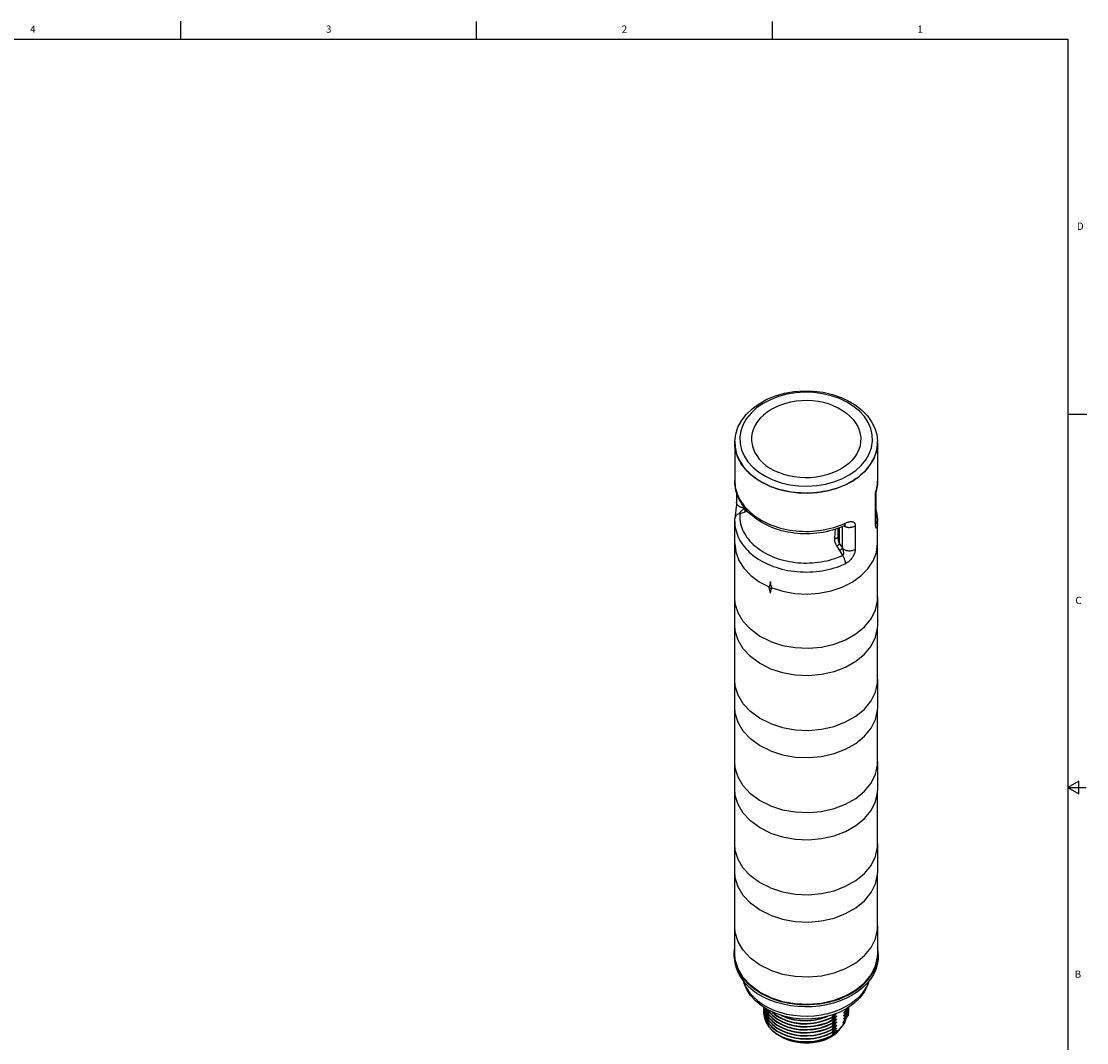
# Model space of a CAD drawing. Units: inches. Extents: x 0.5 to 33.6, y 0.5 to 21.6.
# Drawn here: x 18.9 to 33.6, y 7.5 to 21.6 of the extents above; entities that cross this region are included whole.
import ezdxf

# ---------------------------------------------------------------- set-up
doc = ezdxf.new("R2010")
doc.units = ezdxf.units.IN
doc.header["$LTSCALE"] = 1.87
doc.header["$MEASUREMENT"] = 0
doc.layers.get('0').update_dxf_attribs({"linetype": 'CONTINUOUS'})
doc.layers.add('AXIS', color=7, linetype='CONTINUOUS')
doc.styles.add('TEXTSTYLE_2', font='txt', dxfattribs={"width": 0.8})

msp = doc.modelspace()

# ---------------------------------------------------------------- linework, layer by layer
at = {"color": 7, "linetype": 'CONTINUOUS'}
for p, q in [((21.122, 21.337), (21.122, 21.587)), ((25.198, 21.336), (25.198, 21.586)), ((29.276, 21.335), (29.276, 21.585)), ((33.352, 21.337), (0.736, 21.337)), ((33.352, 0.703), (33.352, 21.337)), ((33.359, 16.172), (33.609, 16.172)), ((28.758, 15.798), (28.771, 15.894)), ((30.687, 15.977), (30.714, 15.888)), ((30.714, 15.888), (30.726, 15.798)), ((28.757, 15.778), (28.758, 15.798)), ((30.725, 15.746), (30.726, 15.798)), ((30.726, 15.788), (30.725, 15.798)), ((30.726, 15.778), (30.726, 15.788)), ((30.611, 15.622), (30.642, 15.708)), ((30.594, 15.43), (30.571, 15.403)), ((30.594, 15.43), (30.615, 15.457)), ((28.757, 15.251), (28.758, 15.227)), ((30.699, 14.653), (30.699, 15.088)), ((28.888, 14.875), (28.888, 14.886)), ((28.888, 14.875), (28.895, 14.877)), ((28.827, 14.802), (28.935, 14.831)), ((30.142, 14.583), (30.14, 14.56)), ((30.202, 14.384), (30.202, 14.604)), ((30.242, 14.322), (30.242, 14.621)), ((30.419, 14.633), (30.419, 14.31)), ((30.161, 14.353), (30.201, 14.291)), ((30.201, 14.291), (30.244, 14.224)), ((30.202, 14.384), (30.242, 14.322)), ((33.501, 11.11), (33.351, 11.023)), ((33.351, 11.023), (33.601, 11.023)), ((33.351, 11.023), (33.501, 10.936)), ((33.501, 10.936), (33.501, 11.11)), ((28.763, 9.023), (28.756, 9.109)), ((28.756, 8.733), (28.756, 9.109)), ((30.728, 9.109), (30.726, 9.131)), ((30.728, 8.733), (30.728, 9.109)), ((30.735, 8.765), (30.726, 8.817)), ((28.749, 8.699), (28.748, 8.732)), ((28.763, 8.647), (28.756, 8.733)), ((30.698, 8.563), (30.726, 8.69)), ((30.726, 8.69), (30.728, 8.733)), ((30.731, 8.665), (30.736, 8.732)), ((30.736, 8.732), (30.735, 8.765)), ((28.802, 8.522), (28.763, 8.647)), ((28.873, 8.403), (28.802, 8.522)), ((30.638, 8.442), (30.698, 8.563)), ((28.973, 8.296), (28.873, 8.403)), ((30.523, 8.298), (30.603, 8.381)), ((30.547, 8.33), (30.638, 8.442)), ((29.249, 8.129), (29.414, 8.075)), ((29.157, 7.982), (29.155, 7.966)), ((29.155, 7.966), (29.155, 7.954)), ((29.157, 7.94), (29.155, 7.924)), ((29.176, 7.983), (29.189, 7.949)), ((29.263, 7.935), (29.277, 7.921)), ((29.414, 8.075), (29.59, 8.044)), ((30.324, 7.969), (30.303, 7.938)), ((30.324, 7.974), (30.325, 7.994)), ((30.324, 7.969), (30.326, 7.994)), ((30.324, 7.933), (30.328, 7.987)), ((30.324, 7.974), (30.324, 7.969)), ((30.324, 7.927), (30.327, 7.969)), ((30.324, 7.891), (30.328, 7.945)), ((30.324, 7.933), (30.324, 7.927)), ((30.328, 7.987), (30.328, 7.996)), ((29.272, 7.931), (29.277, 7.926)), ((29.277, 7.926), (29.338, 7.879)), ((29.277, 7.921), (29.338, 7.873)), ((29.338, 7.879), (29.41, 7.839)), ((29.338, 7.873), (29.41, 7.834)), ((29.338, 7.837), (29.41, 7.797)), ((29.338, 7.832), (29.41, 7.792)), ((29.44, 7.869), (29.489, 7.849)), ((29.665, 7.815), (29.756, 7.812)), ((29.936, 7.838), (30.014, 7.863)), ((29.936, 7.796), (30.02, 7.823)), ((29.936, 7.791), (30.02, 7.818)), ((30.02, 7.823), (30.098, 7.859)), ((30.02, 7.818), (30.098, 7.854)), ((30.098, 7.854), (30.098, 7.859)), ((30.118, 7.832), (30.098, 7.812)), ((30.098, 7.812), (30.098, 7.818)), ((30.158, 7.908), (30.126, 7.885)), ((30.159, 7.867), (30.137, 7.851)), ((30.159, 7.825), (30.137, 7.81)), ((30.148, 7.904), (30.138, 7.894)), ((30.159, 7.874), (30.159, 7.867)), ((30.159, 7.832), (30.159, 7.825)), ((30.159, 7.791), (30.159, 7.783)), ((30.252, 7.78), (30.276, 7.814)), ((30.268, 7.928), (30.262, 7.913)), ((30.262, 7.913), (30.262, 7.92)), ((30.268, 7.886), (30.262, 7.871)), ((30.262, 7.871), (30.262, 7.878)), ((30.262, 7.829), (30.283, 7.851)), ((30.268, 7.845), (30.262, 7.829)), ((30.262, 7.829), (30.262, 7.837)), ((30.282, 7.823), (30.27, 7.785)), ((30.27, 7.806), (30.27, 7.785)), ((30.324, 7.927), (30.303, 7.896)), ((30.324, 7.886), (30.327, 7.927)), ((30.324, 7.891), (30.324, 7.886)), ((30.02, 7.74), (30.098, 7.776)), ((30.02, 7.734), (30.098, 7.771)), ((30.098, 7.771), (30.098, 7.776)), ((30.098, 7.729), (30.098, 7.734)), ((30.098, 7.687), (30.098, 7.692)), ((30.098, 7.645), (30.098, 7.651)), ((30.159, 7.783), (30.137, 7.768)), ((30.159, 7.741), (30.137, 7.726)), ((30.159, 7.7), (30.137, 7.684)), ((30.141, 7.627), (30.141, 7.647)), ((30.159, 7.749), (30.159, 7.741)), ((30.159, 7.707), (30.159, 7.7)), ((30.169, 7.653), (30.161, 7.644)), ((30.249, 7.746), (30.166, 7.644)), ((30.252, 7.754), (30.169, 7.653)), ((30.169, 7.653), (30.169, 7.677)), ((30.257, 7.756), (30.249, 7.746)), ((30.252, 7.78), (30.252, 7.754)), ((30.269, 7.779), (30.27, 7.785)), ((30.098, 7.604), (30.122, 7.627)), ((30.098, 7.604), (30.098, 7.609)), ((30.137, 7.617), (30.148, 7.625))]:
    msp.add_line(p, q, dxfattribs=at)
for points in [[(30.199, 16.386), (30.087, 16.424), (29.969, 16.452), (29.846, 16.468), (29.721, 16.472), (29.597, 16.464), (29.475, 16.444), (29.358, 16.413), (29.248, 16.37), (29.148, 16.318), (29.059, 16.256), (28.982, 16.186), (28.92, 16.11), (28.872, 16.028), (28.841, 15.942), (28.827, 15.854), (28.83, 15.766)], [(28.85, 16.08), (28.915, 16.166), (28.996, 16.245), (29.092, 16.315), (29.2, 16.375), (29.317, 16.423), (29.443, 16.459), (29.574, 16.482), (29.708, 16.492), (29.843, 16.489), (29.975, 16.472), (30.104, 16.443), (30.225, 16.401)], [(30.642, 15.708), (30.656, 15.796), (30.653, 15.884), (30.633, 15.971), (30.597, 16.056), (30.545, 16.136), (30.477, 16.21), (30.396, 16.277), (30.303, 16.336), (30.199, 16.386)], [(30.225, 16.401), (30.332, 16.35), (30.429, 16.29), (30.514, 16.222), (30.586, 16.146), (30.644, 16.064), (30.687, 15.977)], [(28.771, 15.894), (28.801, 15.989), (28.85, 16.08)], [(28.763, 15.705), (28.759, 15.736), (28.758, 15.767), (28.757, 15.778)], [(28.758, 15.798), (28.762, 15.714), (28.783, 15.621), (28.822, 15.53), (28.878, 15.443), (28.951, 15.363), (29.038, 15.291)], [(28.83, 15.766), (28.85, 15.679), (28.886, 15.594), (28.939, 15.514), (29.006, 15.44), (29.087, 15.372), (29.18, 15.314), (29.284, 15.264)], [(30.272, 15.191), (30.38, 15.248), (30.476, 15.314), (30.559, 15.389), (30.626, 15.472), (30.676, 15.56), (30.71, 15.652), (30.725, 15.746)], [(30.704, 15.633), (30.713, 15.664), (30.719, 15.695), (30.723, 15.726)], [(30.723, 15.726), (30.726, 15.757), (30.726, 15.778)], [(29.25, 15.175), (29.212, 15.191), (29.175, 15.209), (29.14, 15.227), (29.105, 15.247), (29.072, 15.267), (29.041, 15.289), (29.01, 15.312), (28.981, 15.336), (28.954, 15.36), (28.929, 15.386), (28.904, 15.412), (28.882, 15.439), (28.861, 15.466), (28.843, 15.495), (28.826, 15.523), (28.81, 15.553), (28.797, 15.582), (28.786, 15.613), (28.776, 15.643), (28.768, 15.674), (28.763, 15.705)], [(29.284, 15.264), (29.396, 15.226), (29.515, 15.198), (29.638, 15.182), (29.762, 15.178), (29.887, 15.186), (30.009, 15.206), (30.125, 15.237), (30.235, 15.28), (30.335, 15.332), (30.425, 15.394), (30.501, 15.464), (30.564, 15.54), (30.611, 15.622)], [(30.668, 15.543), (30.682, 15.572), (30.694, 15.603), (30.704, 15.633)], [(30.615, 15.457), (30.635, 15.485), (30.652, 15.514), (30.668, 15.543)], [(29.038, 15.291), (29.138, 15.228), (29.25, 15.175)], [(30.571, 15.403), (30.547, 15.377), (30.52, 15.352), (30.493, 15.328), (30.463, 15.304), (30.432, 15.282), (30.4, 15.26), (30.367, 15.24), (30.332, 15.221), (30.296, 15.203), (30.259, 15.186), (30.221, 15.17), (30.182, 15.155), (30.142, 15.142), (30.101, 15.13), (30.06, 15.119), (30.018, 15.11), (29.975, 15.102), (29.932, 15.095), (29.888, 15.089), (29.845, 15.085), (29.801, 15.083), (29.756, 15.082), (29.712, 15.082), (29.668, 15.084), (29.624, 15.087), (29.581, 15.091), (29.537, 15.097), (29.494, 15.104), (29.452, 15.113), (29.41, 15.122), (29.368, 15.134), (29.328, 15.146), (29.288, 15.16), (29.25, 15.175)], [(28.792, 15.058), (28.781, 15.09), (28.773, 15.122), (28.766, 15.154), (28.761, 15.186), (28.758, 15.218), (28.757, 15.251)], [(28.758, 15.227), (28.761, 15.196), (28.765, 15.165), (28.772, 15.134), (28.78, 15.103), (28.79, 15.072), (28.803, 15.042), (28.817, 15.013), (28.833, 14.983), (28.851, 14.955), (28.871, 14.927), (28.892, 14.899), (28.915, 14.873), (28.94, 14.847), (28.967, 14.822), (28.995, 14.798), (29.024, 14.774), (29.055, 14.752), (29.088, 14.731), (29.122, 14.71), (29.157, 14.691), (29.193, 14.673), (29.23, 14.656), (29.268, 14.641), (29.308, 14.626), (29.348, 14.613), (29.389, 14.601), (29.431, 14.591), (29.473, 14.581), (29.516, 14.573), (29.559, 14.567), (29.603, 14.562), (29.647, 14.558), (29.691, 14.556), (29.735, 14.555), (29.779, 14.555), (29.823, 14.557), (29.868, 14.561), (29.911, 14.565), (29.955, 14.571), (29.998, 14.579), (30.04, 14.588), (30.082, 14.598), (30.123, 14.609), (30.164, 14.622)], [(29.25, 15.175), (29.37, 15.133), (29.498, 15.103), (29.63, 15.086), (29.764, 15.082), (29.898, 15.09), (30.029, 15.112), (30.154, 15.146), (30.272, 15.191)], [(30.699, 15.088), (30.708, 15.119), (30.716, 15.15), (30.721, 15.181), (30.724, 15.212), (30.726, 15.243), (30.726, 15.251)], [(30.726, 15.251), (30.725, 15.22), (30.723, 15.19), (30.718, 15.16), (30.713, 15.13), (30.705, 15.1), (30.704, 15.095)], [(30.186, 14.598), (30.145, 14.584), (30.104, 14.571), (30.062, 14.56), (30.019, 14.55), (29.976, 14.541), (29.932, 14.534), (29.888, 14.528), (29.844, 14.524), (29.799, 14.521), (29.754, 14.52), (29.71, 14.521), (29.665, 14.522), (29.62, 14.526), (29.576, 14.531), (29.532, 14.537), (29.489, 14.545), (29.446, 14.554), (29.403, 14.564), (29.362, 14.576), (29.321, 14.59), (29.28, 14.605), (29.241, 14.621), (29.203, 14.638), (29.166, 14.657), (29.13, 14.677), (29.095, 14.698), (29.062, 14.721), (29.03, 14.744), (29, 14.769), (28.971, 14.794), (28.944, 14.821), (28.919, 14.848), (28.895, 14.876), (28.873, 14.905), (28.853, 14.935), (28.835, 14.965), (28.819, 14.995), (28.804, 15.026), (28.792, 15.058)], [(30.699, 15.088), (30.702, 15.091), (30.703, 15.094), (30.704, 15.095)], [(30.699, 15.088), (30.701, 15.087), (30.702, 15.085), (30.702, 15.084)], [(30.702, 15.084), (30.702, 15.087), (30.703, 15.091), (30.704, 15.095)], [(28.781, 14.958), (28.781, 14.953), (28.781, 14.947), (28.781, 14.94), (28.781, 14.933), (28.78, 14.924), (28.779, 14.916), (28.779, 14.906), (28.778, 14.896), (28.776, 14.885), (28.775, 14.875), (28.774, 14.863), (28.773, 14.852), (28.771, 14.841), (28.77, 14.829), (28.768, 14.818), (28.767, 14.807), (28.766, 14.796), (28.764, 14.785), (28.763, 14.774), (28.762, 14.764), (28.761, 14.753), (28.76, 14.743), (28.759, 14.734)], [(28.888, 14.875), (28.879, 14.876), (28.87, 14.877), (28.861, 14.879), (28.853, 14.882), (28.844, 14.884), (28.836, 14.888), (28.829, 14.891), (28.822, 14.895), (28.815, 14.9), (28.809, 14.905), (28.803, 14.91), (28.798, 14.915), (28.794, 14.921), (28.79, 14.927), (28.787, 14.933), (28.785, 14.939), (28.783, 14.945), (28.782, 14.952), (28.781, 14.958)], [(28.827, 14.802), (28.827, 14.803), (28.827, 14.805), (28.828, 14.806), (28.828, 14.808), (28.829, 14.81), (28.83, 14.812), (28.831, 14.814), (28.832, 14.816), (28.833, 14.818), (28.835, 14.821), (28.837, 14.823), (28.84, 14.827), (28.842, 14.83), (28.845, 14.834), (28.849, 14.837), (28.852, 14.841), (28.856, 14.844), (28.859, 14.848), (28.863, 14.852), (28.867, 14.855), (28.87, 14.859), (28.874, 14.862), (28.878, 14.866), (28.881, 14.869), (28.885, 14.872), (28.888, 14.875)], [(28.901, 14.821), (28.901, 14.825), (28.901, 14.828), (28.901, 14.831), (28.901, 14.835), (28.9, 14.839), (28.9, 14.843), (28.899, 14.847), (28.898, 14.851), (28.897, 14.855), (28.896, 14.858), (28.894, 14.862), (28.893, 14.866), (28.891, 14.869), (28.89, 14.872), (28.888, 14.875)], [(30.702, 14.851), (30.711, 14.819), (30.717, 14.787), (30.722, 14.755), (30.725, 14.722), (30.726, 14.69)], [(28.757, 14.69), (28.758, 14.705), (28.758, 14.719), (28.759, 14.734)], [(28.757, 14.69), (28.758, 14.668), (28.76, 14.637), (28.765, 14.607), (28.771, 14.576), (28.779, 14.546), (28.789, 14.516), (28.8, 14.487), (28.814, 14.457), (28.829, 14.429), (28.847, 14.401), (28.866, 14.373), (28.886, 14.346), (28.908, 14.32), (28.932, 14.294), (28.958, 14.269), (28.985, 14.245), (29.013, 14.222), (29.043, 14.2), (29.075, 14.178), (29.107, 14.158), (29.141, 14.139), (29.176, 14.12), (29.212, 14.103), (29.25, 14.087)], [(28.827, 14.802), (28.819, 14.8), (28.812, 14.797), (28.804, 14.793), (28.798, 14.79), (28.791, 14.785), (28.785, 14.781), (28.78, 14.776), (28.775, 14.771), (28.771, 14.765), (28.767, 14.76), (28.764, 14.754), (28.762, 14.748), (28.76, 14.742), (28.759, 14.736), (28.759, 14.734)], [(28.827, 14.802), (28.826, 14.774), (28.826, 14.745), (28.828, 14.717), (28.832, 14.688), (28.838, 14.66), (28.845, 14.632), (28.855, 14.604), (28.866, 14.576)], [(30.28, 14.668), (30.29, 14.672), (30.3, 14.676), (30.31, 14.68), (30.32, 14.683), (30.329, 14.686), (30.339, 14.688), (30.348, 14.689), (30.356, 14.69), (30.364, 14.69), (30.372, 14.689), (30.379, 14.688), (30.386, 14.686), (30.392, 14.684), (30.397, 14.681), (30.402, 14.678), (30.406, 14.673), (30.409, 14.669), (30.412, 14.664), (30.415, 14.659), (30.417, 14.653), (30.418, 14.646), (30.419, 14.64), (30.419, 14.633)], [(30.702, 14.7), (30.703, 14.699), (30.708, 14.694), (30.712, 14.688), (30.716, 14.682), (30.719, 14.676), (30.721, 14.67), (30.723, 14.663), (30.724, 14.657), (30.724, 14.651)], [(30.724, 14.651), (30.726, 14.681), (30.726, 14.69)], [(28.866, 14.576), (28.878, 14.549), (28.893, 14.523), (28.909, 14.496), (28.926, 14.471), (28.945, 14.445), (28.966, 14.421), (28.988, 14.397), (29.012, 14.374), (29.037, 14.352), (29.064, 14.33), (29.092, 14.309), (29.121, 14.289), (29.151, 14.271), (29.183, 14.253), (29.215, 14.236), (29.249, 14.22), (29.284, 14.205)], [(30.14, 14.56), (30.139, 14.543), (30.137, 14.526), (30.131, 14.463)], [(30.164, 14.622), (30.203, 14.636), (30.242, 14.651), (30.28, 14.668)], [(30.264, 14.631), (30.226, 14.614), (30.186, 14.598)], [(30.262, 14.629), (30.268, 14.626), (30.275, 14.623), (30.283, 14.619), (30.291, 14.617), (30.3, 14.614), (30.309, 14.612), (30.318, 14.611), (30.327, 14.61), (30.336, 14.61), (30.345, 14.61), (30.354, 14.611), (30.363, 14.612), (30.372, 14.613), (30.381, 14.616), (30.389, 14.618), (30.397, 14.621), (30.405, 14.625), (30.412, 14.628), (30.419, 14.633)], [(30.264, 14.631), (30.265, 14.631), (30.268, 14.633), (30.271, 14.635), (30.273, 14.639), (30.275, 14.642), (30.277, 14.646), (30.278, 14.651), (30.279, 14.656), (30.279, 14.662), (30.28, 14.668)], [(30.264, 14.631), (30.268, 14.632), (30.271, 14.633), (30.273, 14.634), (30.276, 14.635), (30.278, 14.636), (30.28, 14.636), (30.281, 14.637), (30.282, 14.637), (30.282, 14.637), (30.282, 14.637)], [(30.702, 14.672), (30.702, 14.666), (30.701, 14.659), (30.699, 14.653)], [(30.724, 14.651), (30.724, 14.646), (30.723, 14.64), (30.723, 14.635), (30.722, 14.629), (30.721, 14.624), (30.72, 14.62), (30.719, 14.616), (30.718, 14.612), (30.717, 14.609), (30.716, 14.606), (30.714, 14.604), (30.713, 14.602), (30.711, 14.601), (30.709, 14.601), (30.708, 14.602), (30.706, 14.603), (30.705, 14.606), (30.704, 14.609), (30.702, 14.613), (30.701, 14.618), (30.7, 14.624), (30.7, 14.63), (30.699, 14.637), (30.699, 14.645), (30.699, 14.653)], [(30.703, 14.654), (30.703, 14.654), (30.703, 14.654), (30.703, 14.655), (30.703, 14.656), (30.703, 14.658), (30.702, 14.661), (30.702, 14.664), (30.702, 14.668), (30.702, 14.672)], [(30.131, 14.463), (30.135, 14.462), (30.139, 14.462), (30.143, 14.462), (30.147, 14.461), (30.151, 14.461), (30.155, 14.462), (30.159, 14.462), (30.162, 14.463), (30.166, 14.463), (30.169, 14.464), (30.171, 14.465), (30.174, 14.467), (30.176, 14.468), (30.178, 14.469), (30.179, 14.471), (30.18, 14.472)], [(30.131, 14.463), (30.131, 14.454), (30.131, 14.445), (30.131, 14.436), (30.133, 14.426), (30.134, 14.416), (30.137, 14.406), (30.14, 14.396), (30.144, 14.385), (30.149, 14.374), (30.154, 14.364), (30.161, 14.353)], [(30.18, 14.464), (30.18, 14.461), (30.18, 14.453), (30.181, 14.445), (30.182, 14.437), (30.184, 14.429), (30.186, 14.42), (30.189, 14.411), (30.193, 14.403), (30.197, 14.393), (30.202, 14.384)], [(30.161, 14.353), (30.164, 14.355), (30.168, 14.357), (30.171, 14.359), (30.175, 14.361), (30.178, 14.363), (30.181, 14.365), (30.184, 14.368), (30.187, 14.37), (30.19, 14.372), (30.193, 14.375), (30.195, 14.377), (30.197, 14.379), (30.199, 14.381), (30.201, 14.383), (30.202, 14.384)], [(30.242, 14.322), (30.241, 14.321), (30.239, 14.319), (30.237, 14.317), (30.235, 14.315), (30.233, 14.312), (30.23, 14.31), (30.227, 14.308), (30.224, 14.305), (30.221, 14.303), (30.218, 14.301), (30.215, 14.299), (30.211, 14.296), (30.208, 14.294), (30.204, 14.292), (30.201, 14.291)], [(30.242, 14.322), (30.244, 14.317), (30.246, 14.312), (30.247, 14.306), (30.249, 14.3), (30.251, 14.294), (30.252, 14.289), (30.253, 14.283), (30.254, 14.277), (30.255, 14.271), (30.256, 14.266), (30.256, 14.26), (30.256, 14.255), (30.256, 14.25), (30.256, 14.246), (30.255, 14.242), (30.255, 14.239), (30.254, 14.236), (30.253, 14.234), (30.252, 14.232), (30.251, 14.23), (30.25, 14.228), (30.248, 14.226), (30.247, 14.225), (30.245, 14.224), (30.244, 14.224)], [(30.242, 14.322), (30.248, 14.317), (30.254, 14.312), (30.26, 14.308), (30.268, 14.304), (30.275, 14.3), (30.283, 14.297), (30.291, 14.294), (30.3, 14.292), (30.309, 14.29), (30.318, 14.289), (30.327, 14.288), (30.336, 14.287), (30.345, 14.288), (30.354, 14.288), (30.363, 14.289), (30.372, 14.291), (30.381, 14.293), (30.389, 14.296), (30.397, 14.299), (30.405, 14.302), (30.412, 14.306), (30.419, 14.31)], [(30.419, 14.31), (30.419, 14.302), (30.418, 14.293), (30.416, 14.283), (30.414, 14.273), (30.411, 14.263), (30.408, 14.253), (30.404, 14.242), (30.399, 14.231)], [(30.594, 14.038), (30.667, 14.148), (30.711, 14.265), (30.726, 14.386)], [(29.25, 14.087), (29.288, 14.072), (29.327, 14.059), (29.367, 14.047), (29.407, 14.035), (29.448, 14.026), (29.49, 14.017), (29.532, 14.01), (29.575, 14.004), (29.618, 14), (29.661, 13.996), (29.704, 13.995), (29.748, 13.994), (29.791, 13.995), (29.835, 13.997), (29.878, 14.001), (29.921, 14.006), (29.963, 14.012), (30.005, 14.019), (30.047, 14.028), (30.088, 14.038), (30.128, 14.05), (30.168, 14.063), (30.207, 14.077), (30.244, 14.092), (30.281, 14.108)], [(29.284, 14.205), (29.319, 14.191), (29.356, 14.178), (29.393, 14.167), (29.43, 14.157), (29.469, 14.147), (29.508, 14.139), (29.547, 14.133), (29.587, 14.127), (29.626, 14.123), (29.667, 14.12), (29.707, 14.118), (29.747, 14.118), (29.788, 14.119), (29.828, 14.121), (29.868, 14.124), (29.908, 14.129), (29.948, 14.135), (29.987, 14.142), (30.026, 14.15), (30.064, 14.159), (30.101, 14.17), (30.138, 14.182), (30.174, 14.195), (30.21, 14.209), (30.244, 14.224)], [(30.244, 14.224), (30.248, 14.216), (30.252, 14.209), (30.256, 14.201), (30.26, 14.192), (30.264, 14.184), (30.267, 14.176), (30.27, 14.168), (30.272, 14.16), (30.275, 14.152), (30.277, 14.144), (30.278, 14.136), (30.28, 14.128), (30.28, 14.121), (30.281, 14.114), (30.281, 14.108)], [(30.399, 14.231), (30.394, 14.22), (30.388, 14.21), (30.381, 14.199), (30.374, 14.189), (30.367, 14.179), (30.359, 14.169), (30.352, 14.161), (30.345, 14.153), (30.338, 14.147), (30.331, 14.141), (30.324, 14.135), (30.316, 14.129), (30.309, 14.124), (30.301, 14.119), (30.294, 14.115), (30.287, 14.111), (30.281, 14.108)], [(29.267, 13.776), (29.261, 13.805), (29.255, 13.833), (29.25, 13.862)], [(28.756, 9.109), (28.757, 9.152), (28.757, 9.152)], [(30.698, 8.939), (30.726, 9.066), (30.728, 9.109)], [(29.249, 8.505), (29.1, 8.579), (28.973, 8.672), (28.873, 8.779), (28.802, 8.897), (28.763, 9.023)], [(28.748, 8.732), (28.752, 8.799), (28.756, 8.813)], [(29.249, 8.505), (29.414, 8.451), (29.59, 8.42), (29.772, 8.412), (29.953, 8.428), (30.126, 8.467), (30.286, 8.528), (30.428, 8.608), (30.547, 8.706), (30.638, 8.817), (30.698, 8.939)], [(28.932, 8.324), (28.858, 8.41), (28.802, 8.502), (28.766, 8.599), (28.749, 8.699)], [(30.603, 8.381), (30.665, 8.471), (30.708, 8.566), (30.731, 8.665)], [(29.245, 8.123), (29.127, 8.179), (29.022, 8.247), (28.932, 8.324)], [(29.249, 8.129), (29.1, 8.203), (28.973, 8.296)], [(29.245, 8.123), (29.372, 8.079), (29.507, 8.049), (29.647, 8.032), (29.789, 8.03), (29.93, 8.042), (30.067, 8.068), (30.197, 8.107), (30.318, 8.159), (30.428, 8.223), (30.523, 8.298)], [(29.59, 8.044), (29.772, 8.036), (29.953, 8.052), (30.126, 8.091), (30.286, 8.152), (30.428, 8.232), (30.547, 8.33)], [(29.155, 7.996), (29.165, 7.932), (29.189, 7.871)], [(29.155, 7.954), (29.165, 7.89), (29.189, 7.829)], [(29.157, 7.982), (29.165, 7.927), (29.189, 7.865)], [(29.157, 7.94), (29.165, 7.885), (29.189, 7.823)], [(29.162, 7.992), (29.165, 7.969), (29.189, 7.907)], [(29.163, 7.991), (29.165, 7.974), (29.189, 7.912)], [(29.179, 7.981), (29.189, 7.954), (29.227, 7.896), (29.277, 7.842), (29.338, 7.795)], [(29.189, 7.949), (29.227, 7.891), (29.277, 7.837), (29.338, 7.79)], [(29.207, 7.963), (29.227, 7.932), (29.277, 7.879), (29.338, 7.832)], [(29.213, 7.959), (29.227, 7.938), (29.277, 7.884), (29.338, 7.837)], [(30.302, 7.977), (30.283, 7.949), (30.262, 7.92)], [(30.262, 7.913), (30.283, 7.934), (30.303, 7.955), (30.324, 7.974)], [(30.303, 7.938), (30.283, 7.907), (30.262, 7.878)], [(30.262, 7.871), (30.283, 7.892), (30.303, 7.913), (30.324, 7.933)], [(30.328, 7.945), (30.328, 7.957), (30.327, 7.965)], [(29.155, 7.924), (29.155, 7.912), (29.165, 7.849), (29.189, 7.787), (29.227, 7.729), (29.277, 7.675)], [(29.155, 7.919), (29.155, 7.907), (29.165, 7.843), (29.189, 7.782), (29.227, 7.723), (29.277, 7.67), (29.338, 7.623)], [(29.189, 7.912), (29.227, 7.854), (29.277, 7.801), (29.338, 7.753), (29.41, 7.714), (29.489, 7.682)], [(29.189, 7.907), (29.227, 7.849), (29.277, 7.795), (29.338, 7.748), (29.41, 7.708), (29.489, 7.677)], [(29.189, 7.871), (29.227, 7.812), (29.277, 7.759), (29.338, 7.712), (29.41, 7.672), (29.489, 7.641), (29.575, 7.618), (29.665, 7.606), (29.756, 7.603), (29.848, 7.611), (29.936, 7.629), (30.02, 7.656), (30.098, 7.692)], [(29.189, 7.865), (29.227, 7.807), (29.277, 7.754), (29.338, 7.706), (29.41, 7.667), (29.489, 7.635), (29.575, 7.613), (29.665, 7.6), (29.756, 7.598), (29.848, 7.606), (29.936, 7.623), (30.02, 7.651), (30.098, 7.687)], [(29.189, 7.829), (29.227, 7.771), (29.277, 7.717), (29.338, 7.67), (29.41, 7.63), (29.489, 7.599), (29.575, 7.576), (29.665, 7.564), (29.756, 7.562), (29.848, 7.569), (29.936, 7.587), (30.02, 7.614), (30.098, 7.651)], [(29.189, 7.823), (29.227, 7.765), (29.277, 7.712), (29.338, 7.665), (29.41, 7.625), (29.489, 7.593), (29.575, 7.571), (29.665, 7.559), (29.756, 7.556), (29.848, 7.564), (29.936, 7.582), (30.02, 7.609), (30.098, 7.645)], [(29.338, 7.795), (29.41, 7.755), (29.489, 7.724), (29.575, 7.702), (29.665, 7.689)], [(29.338, 7.79), (29.41, 7.75), (29.489, 7.719), (29.575, 7.696), (29.665, 7.684), (29.756, 7.682), (29.848, 7.689), (29.936, 7.707), (30.02, 7.734)], [(29.397, 7.883), (29.41, 7.875), (29.489, 7.844)], [(29.41, 7.839), (29.489, 7.808), (29.575, 7.785), (29.665, 7.773), (29.756, 7.77), (29.848, 7.778), (29.936, 7.796)], [(29.41, 7.834), (29.489, 7.802), (29.575, 7.78), (29.665, 7.767), (29.756, 7.765), (29.848, 7.773), (29.936, 7.791)], [(29.41, 7.797), (29.489, 7.766), (29.575, 7.744), (29.665, 7.731), (29.756, 7.729), (29.848, 7.736), (29.936, 7.754)], [(29.41, 7.792), (29.489, 7.76), (29.575, 7.738), (29.665, 7.726), (29.756, 7.723), (29.848, 7.731), (29.936, 7.749)], [(29.489, 7.849), (29.575, 7.827), (29.665, 7.815)], [(29.489, 7.844), (29.575, 7.822), (29.665, 7.809), (29.756, 7.807), (29.848, 7.815), (29.936, 7.832)], [(29.756, 7.812), (29.848, 7.82), (29.936, 7.838)], [(29.936, 7.832), (30.02, 7.86), (30.041, 7.869)], [(29.936, 7.754), (30.02, 7.781), (30.098, 7.818)], [(29.936, 7.749), (30.02, 7.776), (30.098, 7.812)], [(30.098, 7.818), (30.118, 7.849), (30.138, 7.879), (30.158, 7.908)], [(30.098, 7.859), (30.118, 7.891), (30.12, 7.894)], [(30.138, 7.894), (30.118, 7.874), (30.098, 7.854)], [(30.098, 7.776), (30.118, 7.807), (30.138, 7.838), (30.159, 7.867)], [(30.159, 7.832), (30.138, 7.811), (30.118, 7.79), (30.098, 7.771)], [(30.098, 7.734), (30.118, 7.766), (30.138, 7.796), (30.159, 7.825)], [(30.159, 7.791), (30.138, 7.769), (30.118, 7.748), (30.098, 7.729)], [(30.159, 7.874), (30.138, 7.853), (30.118, 7.832)], [(30.303, 7.896), (30.283, 7.866), (30.262, 7.837)], [(30.284, 7.826), (30.282, 7.817), (30.269, 7.779)], [(30.276, 7.814), (30.3, 7.849), (30.324, 7.886)], [(30.283, 7.851), (30.303, 7.871), (30.324, 7.891)], [(29.277, 7.675), (29.338, 7.628), (29.41, 7.588), (29.489, 7.557), (29.575, 7.535), (29.665, 7.522), (29.756, 7.52), (29.848, 7.528), (29.936, 7.545), (30.02, 7.573), (30.098, 7.609)], [(29.489, 7.682), (29.575, 7.66), (29.665, 7.648), (29.756, 7.645), (29.848, 7.653)], [(29.489, 7.677), (29.575, 7.655), (29.665, 7.642), (29.756, 7.64), (29.848, 7.648)], [(29.665, 7.689), (29.756, 7.687), (29.848, 7.695), (29.936, 7.712), (30.02, 7.74)], [(29.848, 7.653), (29.936, 7.671), (30.02, 7.698), (30.098, 7.734)], [(29.848, 7.648), (29.936, 7.665), (30.02, 7.693), (30.098, 7.729)], [(30.098, 7.692), (30.118, 7.724), (30.138, 7.754), (30.159, 7.783)], [(30.159, 7.749), (30.138, 7.727), (30.118, 7.707), (30.098, 7.687)], [(30.098, 7.651), (30.118, 7.682), (30.138, 7.712), (30.159, 7.741)], [(30.159, 7.707), (30.138, 7.686), (30.118, 7.665), (30.098, 7.645)], [(30.098, 7.609), (30.118, 7.64), (30.138, 7.671), (30.159, 7.7)], [(30.122, 7.627), (30.145, 7.651), (30.169, 7.677)], [(30.161, 7.644), (30.152, 7.635), (30.141, 7.627)], [(30.148, 7.625), (30.158, 7.634), (30.166, 7.644)], [(30.166, 7.644), (30.168, 7.647), (30.169, 7.653)], [(30.249, 7.746), (30.251, 7.748), (30.252, 7.754)], [(30.27, 7.785), (30.265, 7.774), (30.259, 7.764), (30.252, 7.754)], [(30.269, 7.779), (30.264, 7.767), (30.257, 7.756)], [(29.338, 7.623), (29.41, 7.583), (29.489, 7.552), (29.575, 7.529), (29.665, 7.517), (29.756, 7.515), (29.848, 7.522), (29.936, 7.54), (30.02, 7.567), (30.098, 7.604)], [(30.137, 7.617), (30.072, 7.575), (29.998, 7.541), (29.917, 7.517), (29.833, 7.502), (29.746, 7.496), (29.659, 7.501), (29.574, 7.515), (29.493, 7.539), (29.419, 7.571), (29.352, 7.612), (29.342, 7.621)], [(30.141, 7.627), (30.077, 7.586), (30.005, 7.552), (29.926, 7.528), (29.842, 7.512), (29.756, 7.505), (29.67, 7.509), (29.585, 7.521), (29.504, 7.543), (29.43, 7.574), (29.422, 7.578)], [(30.137, 7.617), (30.14, 7.62), (30.141, 7.627)]]:
    msp.add_lwpolyline(points, dxfattribs=at)
at = {"layer": 'AXIS', "color": 7, "linetype": 'CONTINUOUS'}
for p, q in [((28.757, 15.778), (28.757, 15.251)), ((30.726, 15.778), (30.726, 15.251)), ((28.781, 15.09), (28.781, 14.958)), ((30.702, 15.084), (30.702, 14.672)), ((28.757, 13.618), (28.757, 14.69)), ((30.726, 13.598), (30.726, 14.69)), ((30.18, 14.596), (30.18, 14.464)), ((28.757, 14.386), (28.771, 14.271)), ((28.771, 14.271), (28.813, 14.155)), ((28.813, 14.155), (28.883, 14.046)), ((29.25, 13.862), (29.23, 13.785)), ((29.25, 13.704), (29.23, 13.781)), ((30.728, 13.641), (30.726, 13.664)), ((28.756, 13.265), (28.756, 13.641)), ((28.763, 13.555), (28.756, 13.641)), ((30.728, 13.265), (30.728, 13.641)), ((28.763, 13.179), (28.756, 13.265)), ((28.757, 12.485), (28.757, 13.243)), ((30.726, 12.465), (30.726, 13.222)), ((28.756, 12.132), (28.756, 12.508)), ((28.763, 12.422), (28.756, 12.508)), ((30.728, 12.508), (30.726, 12.531)), ((30.728, 12.132), (30.728, 12.508)), ((28.763, 12.046), (28.756, 12.132)), ((28.757, 11.352), (28.757, 12.11)), ((30.726, 11.332), (30.726, 12.089)), ((28.763, 11.289), (28.756, 11.375)), ((28.756, 10.999), (28.756, 11.375)), ((30.728, 11.375), (30.726, 11.397)), ((30.728, 10.999), (30.728, 11.375)), ((28.763, 10.913), (28.756, 10.999)), ((28.757, 10.219), (28.757, 10.977)), ((30.726, 10.198), (30.726, 10.956)), ((28.763, 10.156), (28.756, 10.242)), ((28.756, 9.866), (28.756, 10.242)), ((30.728, 10.242), (30.726, 10.264)), ((30.728, 9.866), (30.728, 10.242)), ((28.763, 9.78), (28.756, 9.866)), ((28.757, 9.086), (28.757, 9.843)), ((30.726, 9.065), (30.726, 9.823)), ((28.748, 8.732), (28.748, 8.701)), ((30.736, 8.732), (30.736, 8.701)), ((29.144, 8.031), (29.218, 7.988)), ((29.315, 7.91), (29.213, 7.959)), ((29.218, 7.988), (29.299, 7.951)), ((29.434, 7.87), (29.315, 7.91)), ((30.195, 7.921), (30.076, 7.878))]:
    msp.add_line(p, q, dxfattribs=at)
for points in [[(30.118, 16.286), (30.05, 16.311), (29.979, 16.33), (29.906, 16.345), (29.831, 16.354), (29.754, 16.357), (29.678, 16.356), (29.603, 16.348), (29.528, 16.336), (29.456, 16.318), (29.387, 16.295), (29.322, 16.267), (29.261, 16.235), (29.205, 16.198), (29.154, 16.158), (29.109, 16.114)], [(30.118, 16.286), (30.182, 16.257), (30.242, 16.223), (30.296, 16.185), (30.345, 16.144), (30.388, 16.099)], [(29.109, 16.114), (29.071, 16.068), (29.04, 16.018), (29.016, 15.967), (28.999, 15.914), (28.99, 15.861), (28.989, 15.807), (28.995, 15.753), (29.01, 15.7), (29.031, 15.648), (29.06, 15.599), (29.096, 15.551), (29.138, 15.506), (29.187, 15.465), (29.242, 15.427), (29.301, 15.393), (29.365, 15.364)], [(30.388, 16.099), (30.423, 16.051), (30.452, 16.001), (30.474, 15.95), (30.488, 15.897), (30.494, 15.843), (30.493, 15.789), (30.484, 15.735), (30.468, 15.683), (30.444, 15.632), (30.412, 15.582), (30.374, 15.536), (30.329, 15.492), (30.279, 15.452), (30.223, 15.415), (30.162, 15.383), (30.096, 15.355), (30.027, 15.332), (29.955, 15.314), (29.881, 15.302), (29.805, 15.294), (29.729, 15.292), (29.653, 15.296), (29.578, 15.305), (29.504, 15.32), (29.433, 15.339), (29.365, 15.364)], [(28.883, 14.046), (28.978, 13.947), (29.096, 13.861), (29.232, 13.791)], [(30.378, 13.855), (30.497, 13.94), (30.594, 14.038)], [(29.267, 13.776), (29.422, 13.728), (29.586, 13.699), (29.755, 13.69), (29.923, 13.702), (30.087, 13.734), (30.24, 13.786), (30.378, 13.855)], [(28.756, 13.641), (28.757, 13.684), (28.757, 13.684)], [(29.23, 13.785), (29.23, 13.784), (29.23, 13.781)], [(29.23, 13.781), (29.231, 13.778), (29.236, 13.773), (29.244, 13.77), (29.253, 13.769), (29.261, 13.772), (29.267, 13.776)], [(29.25, 13.704), (29.255, 13.728), (29.261, 13.752), (29.267, 13.776)], [(29.249, 13.037), (29.1, 13.111), (28.973, 13.204), (28.873, 13.311), (28.802, 13.43), (28.763, 13.555)], [(30.698, 13.471), (30.726, 13.598), (30.728, 13.641)], [(29.249, 13.037), (29.414, 12.983), (29.59, 12.952), (29.772, 12.944), (29.953, 12.96), (30.126, 12.999), (30.286, 13.06), (30.428, 13.14), (30.547, 13.238), (30.638, 13.35), (30.698, 13.471)], [(30.698, 13.095), (30.726, 13.222), (30.728, 13.265)], [(29.249, 12.661), (29.1, 12.736), (28.973, 12.828), (28.873, 12.935), (28.802, 13.054), (28.763, 13.179)], [(29.249, 12.661), (29.414, 12.607), (29.59, 12.576), (29.772, 12.568), (29.953, 12.584), (30.126, 12.623), (30.286, 12.684), (30.428, 12.765), (30.547, 12.862), (30.638, 12.974), (30.698, 13.095)], [(28.756, 12.508), (28.757, 12.551), (28.757, 12.551)], [(30.698, 12.338), (30.726, 12.465), (30.728, 12.508)], [(29.249, 11.904), (29.1, 11.978), (28.973, 12.071), (28.873, 12.178), (28.802, 12.297), (28.763, 12.422)], [(29.249, 11.904), (29.414, 11.85), (29.59, 11.819), (29.772, 11.811), (29.953, 11.827), (30.126, 11.866), (30.286, 11.927), (30.428, 12.007), (30.547, 12.105), (30.638, 12.216), (30.698, 12.338)], [(29.249, 11.528), (29.1, 11.603), (28.973, 11.695), (28.873, 11.802), (28.802, 11.921), (28.763, 12.046)], [(30.698, 11.962), (30.726, 12.089), (30.728, 12.132)], [(29.249, 11.528), (29.414, 11.474), (29.59, 11.443), (29.772, 11.435), (29.953, 11.451), (30.126, 11.49), (30.286, 11.551), (30.428, 11.631), (30.547, 11.729), (30.638, 11.841), (30.698, 11.962)], [(28.756, 11.375), (28.757, 11.418), (28.757, 11.418)], [(30.698, 11.205), (30.726, 11.332), (30.728, 11.375)], [(29.249, 10.771), (29.1, 10.845), (28.973, 10.938), (28.873, 11.045), (28.802, 11.164), (28.763, 11.289)], [(29.249, 10.771), (29.414, 10.717), (29.59, 10.686), (29.772, 10.678), (29.953, 10.694), (30.126, 10.733), (30.286, 10.794), (30.428, 10.874), (30.547, 10.972), (30.638, 11.083), (30.698, 11.205)], [(29.249, 10.395), (29.1, 10.47), (28.973, 10.562), (28.873, 10.669), (28.802, 10.788), (28.763, 10.913)], [(30.698, 10.829), (30.726, 10.956), (30.728, 10.999)], [(29.249, 10.395), (29.414, 10.341), (29.59, 10.31), (29.772, 10.302), (29.953, 10.318), (30.126, 10.357), (30.286, 10.418), (30.428, 10.498), (30.547, 10.596), (30.638, 10.708), (30.698, 10.829)], [(28.756, 10.242), (28.757, 10.285), (28.757, 10.285)], [(29.249, 9.638), (29.1, 9.712), (28.973, 9.805), (28.873, 9.912), (28.802, 10.03), (28.763, 10.156)], [(30.698, 10.072), (30.726, 10.199), (30.728, 10.242)], [(29.249, 9.638), (29.414, 9.584), (29.59, 9.553), (29.772, 9.545), (29.953, 9.561), (30.126, 9.6), (30.286, 9.661), (30.428, 9.741), (30.547, 9.839), (30.638, 9.95), (30.698, 10.072)], [(30.698, 9.696), (30.726, 9.823), (30.728, 9.866)], [(29.249, 9.262), (29.1, 9.336), (28.973, 9.429), (28.873, 9.536), (28.802, 9.655), (28.763, 9.78)], [(29.249, 9.262), (29.414, 9.208), (29.59, 9.177), (29.772, 9.169), (29.953, 9.185), (30.126, 9.224), (30.286, 9.285), (30.428, 9.365), (30.547, 9.463), (30.638, 9.575), (30.698, 9.696)], [(28.748, 8.701), (28.748, 8.677), (28.757, 8.606), (28.775, 8.536), (28.804, 8.468), (28.842, 8.402)], [(30.736, 8.701), (30.734, 8.654), (30.722, 8.583), (30.7, 8.513), (30.668, 8.446), (30.627, 8.381)], [(28.842, 8.402), (28.889, 8.339), (28.945, 8.28), (29.01, 8.225), (29.082, 8.175), (29.16, 8.131), (29.245, 8.092)], [(30.627, 8.381), (30.576, 8.319), (30.517, 8.261), (30.451, 8.208), (30.376, 8.16), (30.296, 8.117), (30.209, 8.081)], [(29.213, 7.959), (29.122, 8.017), (29.042, 8.084), (28.976, 8.158), (28.923, 8.237), (28.886, 8.321), (28.877, 8.356)], [(28.88, 8.351), (28.893, 8.315), (28.925, 8.251), (28.967, 8.19), (29.018, 8.133), (29.077, 8.08), (29.144, 8.031)], [(30.606, 8.356), (30.591, 8.303), (30.545, 8.211), (30.481, 8.125), (30.4, 8.047), (30.303, 7.978), (30.195, 7.921)], [(30.604, 8.353), (30.599, 8.337), (30.57, 8.272), (30.532, 8.21), (30.484, 8.152), (30.427, 8.097), (30.362, 8.047), (30.29, 8.002), (30.212, 7.963)], [(29.624, 8.003), (29.525, 8.015), (29.428, 8.034), (29.334, 8.06), (29.245, 8.092)], [(30.209, 8.081), (30.118, 8.05), (30.023, 8.027), (29.925, 8.01)], [(29.474, 7.896), (29.384, 7.92), (29.299, 7.951)], [(29.925, 8.01), (29.826, 8.001), (29.725, 7.998), (29.624, 8.003)], [(30.212, 7.963), (30.128, 7.93), (30.04, 7.904)], [(30.076, 7.878), (29.951, 7.848), (29.821, 7.832), (29.69, 7.83), (29.56, 7.843), (29.434, 7.87)], [(30.04, 7.904), (29.948, 7.884), (29.853, 7.872), (29.758, 7.867), (29.662, 7.87), (29.567, 7.88), (29.474, 7.896)]]:
    msp.add_lwpolyline(points, dxfattribs=at)

# ---------------------------------------------------------------- texts
at = {"color": 7, "linetype": 'CONTINUOUS', "char_height": 0.1, "width": 0.08, "line_spacing_factor": 0.9, "style": 'TEXTSTYLE_2'}
for s, insert, attachment_point in [('4', (19.08, 21.528), 2), ('3', (23.159, 21.529), 2), ('2', (27.236, 21.529), 2), ('1', (31.312, 21.529), 2), ('D', (33.474, 18.811), 1), ('C', (33.454, 13.653), 1), ('B', (33.443, 8.5), 1)]:
    msp.add_mtext(s, dxfattribs=dict(at, insert=insert, attachment_point=attachment_point))

doc.saveas('drawing.dxf')
